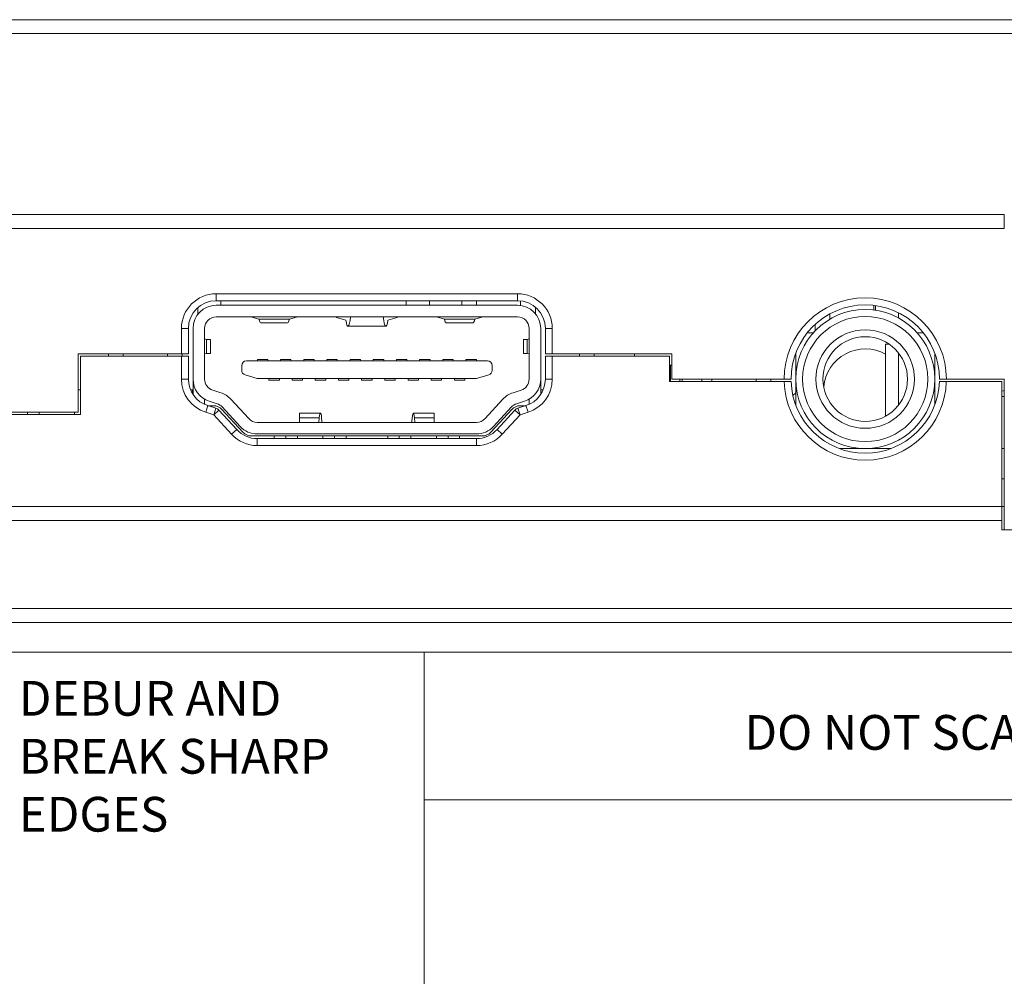
# Model space of a CAD drawing. Units: millimetres. Extents: x 5 to 292, y 5 to 205.
# Drawn here: x 186 to 229, y 46 to 88 of the extents above; entities that cross this region are included whole.
import ezdxf

# ---------------------------------------------------------------- set-up
doc = ezdxf.new("R2010")
doc.units = ezdxf.units.MM
doc.styles.add('SLDTEXTSTYLE0', font='TXT', dxfattribs={"width": 0.75})

# ---------------------------------------------------------------- blocks, each defined once
blk = doc.blocks.new('SW_NOTE_1')
at = {"color": 0, "linetype": 'Continuous', "lineweight": 0, "char_height": 1.5, "attachment_point": 1, "style": 'SLDTEXTSTYLE0'}
for s, insert in [('DEBUR AND', (0, 1.934)), ('BREAK SHARP', (0, -0.566)), ('EDGES', (0, -3.066))]:
    blk.add_mtext(s, dxfattribs=dict(at, insert=insert))

msp = doc.modelspace()

# ---------------------------------------------------------------- linework, layer by layer
at = {"color": 7, "linetype": 'Continuous', "lineweight": 15}
for p, q in [((167.374, 87.524), (252.877, 87.524)), ((253.125, 86.924), (167.125, 86.924)), ((171.625, 79.124), (228.625, 79.124)), ((228.625, 78.524), (228.625, 79.124)), ((228.625, 78.524), (171.625, 78.524)), ((194.625, 75.704), (207.625, 75.704)), ((194.625, 75.404), (194.625, 75.704)), ((207.625, 75.404), (207.625, 75.704)), ((207.625, 75.404), (194.625, 75.404)), ((194.625, 75.204), (207.625, 75.204)), ((203.825, 75.404), (203.825, 75.204)), ((205.218, 75.204), (205.218, 75.404)), ((205.853, 75.204), (205.853, 75.404)), ((207.758, 75.196), (207.758, 75.397)), ((222.998, 75.001), (222.998, 75.203)), ((223.065, 74.992), (223.065, 75.194)), ((193.825, 74.804), (193.825, 75.099)), ((208.393, 74.845), (208.393, 75.127)), ((221.093, 74.603), (221.093, 74.834)), ((194.625, 74.704), (207.625, 74.704)), ((196.468, 74.609), (196.125, 74.704)), ((196.468, 74.609), (197.782, 74.609)), ((196.545, 74.454), (197.705, 74.454)), ((198.125, 74.704), (197.782, 74.609)), ((199.814, 74.704), (199.814, 74.673)), ((200.216, 74.565), (199.814, 74.673)), ((202.436, 74.673), (202.034, 74.565)), ((202.436, 74.673), (202.436, 74.704)), ((204.468, 74.609), (204.125, 74.704)), ((204.468, 74.609), (205.782, 74.609)), ((204.545, 74.454), (205.705, 74.454)), ((206.125, 74.704), (205.782, 74.609)), ((220.458, 74.098), (220.458, 74.379)), ((193.125, 73.113), (193.125, 74.204)), ((193.425, 74.204), (193.125, 74.204)), ((193.425, 74.204), (193.425, 73.113)), ((193.625, 74.204), (193.625, 72.021)), ((194.125, 74.204), (194.125, 72.021)), ((200.308, 74.304), (201.942, 74.304)), ((208.125, 72.021), (208.125, 74.204)), ((208.625, 72.021), (208.625, 74.204)), ((208.825, 73.113), (208.825, 74.204)), ((208.825, 74.204), (209.125, 74.204)), ((209.125, 74.204), (209.125, 73.113)), ((220.389, 74.024), (220.127, 74.024)), ((225.123, 74.024), (224.861, 74.024)), ((194.125, 73.752), (194.21, 73.737)), ((194.21, 73.737), (194.21, 73.122)), ((194.375, 73.125), (194.375, 73.733)), ((207.875, 73.733), (207.875, 73.125)), ((208.041, 73.737), (208.125, 73.752)), ((208.041, 73.122), (208.041, 73.737)), ((223.5, 73.524), (223.665, 73.524)), ((223.5, 73.097), (223.5, 73.524)), ((188.669, 73.113), (193.125, 73.113)), ((188.669, 70.594), (188.669, 73.113)), ((189.978, 73.013), (189.978, 73.113)), ((190.613, 73.013), (190.613, 73.113)), ((192.518, 73.013), (192.518, 73.113)), ((193.125, 73.113), (193.425, 73.113)), ((193.153, 73.013), (193.153, 73.113)), ((194.125, 73.107), (194.21, 73.122)), ((208.125, 73.107), (208.041, 73.122)), ((208.825, 73.113), (209.125, 73.113)), ((209.125, 73.113), (214.275, 73.113)), ((210.298, 73.013), (210.298, 73.113)), ((210.933, 73.013), (210.933, 73.113)), ((212.675, 73.113), (212.675, 73.013)), ((214.275, 73.113), (214.275, 72.024)), ((219.625, 73.138), (219.625, 72.024)), ((223.5, 70.423), (223.5, 73.097)), ((225.625, 73.138), (225.625, 72.024)), ((188.769, 73.013), (188.769, 70.494)), ((188.769, 73.013), (193.125, 73.013)), ((193.125, 72.021), (193.125, 73.013)), ((193.125, 73.013), (193.425, 73.013)), ((193.425, 73.013), (193.425, 72.021)), ((206.325, 72.807), (195.925, 72.807)), ((196.4, 72.874), (196.4, 72.807)), ((196.4, 72.874), (196.85, 72.874)), ((196.85, 72.807), (196.85, 72.874)), ((197.85, 72.874), (197.4, 72.874)), ((197.4, 72.807), (197.4, 72.874)), ((197.85, 72.807), (197.85, 72.874)), ((198.85, 72.874), (198.4, 72.874)), ((198.4, 72.807), (198.4, 72.874)), ((198.85, 72.807), (198.85, 72.874)), ((199.85, 72.874), (199.4, 72.874)), ((199.4, 72.807), (199.4, 72.874)), ((199.85, 72.807), (199.85, 72.874)), ((200.4, 72.807), (200.4, 72.874)), ((200.85, 72.874), (200.4, 72.874)), ((200.85, 72.807), (200.85, 72.874)), ((201.4, 72.807), (201.4, 72.874)), ((201.85, 72.874), (201.4, 72.874)), ((201.85, 72.807), (201.85, 72.874)), ((202.4, 72.807), (202.4, 72.874)), ((202.85, 72.874), (202.4, 72.874)), ((202.85, 72.807), (202.85, 72.874)), ((203.4, 72.807), (203.4, 72.874)), ((203.85, 72.874), (203.4, 72.874)), ((203.85, 72.807), (203.85, 72.874)), ((204.4, 72.807), (204.4, 72.874)), ((204.85, 72.874), (204.4, 72.874)), ((204.85, 72.807), (204.85, 72.874)), ((205.4, 72.807), (205.4, 72.874)), ((205.85, 72.874), (205.4, 72.874)), ((205.85, 72.807), (205.85, 72.874)), ((208.825, 72.021), (208.825, 73.013)), ((208.825, 73.013), (209.125, 73.013)), ((209.125, 73.013), (209.125, 72.021)), ((214.175, 73.013), (209.125, 73.013)), ((214.175, 71.924), (214.175, 73.013)), ((195.725, 72.393), (195.725, 72.607)), ((206.525, 72.607), (206.525, 72.393)), ((214.175, 72.624), (214.275, 72.624)), ((214.175, 72.324), (214.225, 72.324)), ((214.225, 72.624), (214.225, 72.324)), ((214.225, 72.324), (214.225, 71.924)), ((193.425, 72.021), (193.125, 72.021)), ((193.625, 71.357), (193.625, 72.021)), ((195.87, 72.2), (196.398, 72.05)), ((205.797, 72.042), (196.453, 72.042)), ((196.9, 71.974), (196.9, 72.042)), ((197.35, 71.974), (196.9, 71.974)), ((197.35, 71.974), (197.35, 72.042)), ((197.9, 72.042), (197.9, 71.974)), ((197.9, 71.974), (198.35, 71.974)), ((198.35, 72.042), (198.35, 71.974)), ((198.9, 72.042), (198.9, 71.974)), ((198.9, 71.974), (199.35, 71.974)), ((199.35, 72.042), (199.35, 71.974)), ((199.9, 72.042), (199.9, 71.974)), ((199.9, 71.974), (200.35, 71.974)), ((200.35, 72.042), (200.35, 71.974)), ((200.9, 72.042), (200.9, 71.974)), ((200.9, 71.974), (201.35, 71.974)), ((201.35, 72.042), (201.35, 71.974)), ((201.9, 72.042), (201.9, 71.974)), ((201.9, 71.974), (202.35, 71.974)), ((202.35, 72.042), (202.35, 71.974)), ((202.9, 72.042), (202.9, 71.974)), ((202.9, 71.974), (203.35, 71.974)), ((203.35, 72.042), (203.35, 71.974)), ((203.9, 72.042), (203.9, 71.974)), ((203.9, 71.974), (204.35, 71.974)), ((204.35, 72.042), (204.35, 71.974)), ((204.9, 72.042), (204.9, 71.974)), ((204.9, 71.974), (205.35, 71.974)), ((205.35, 72.042), (205.35, 71.974)), ((206.38, 72.2), (205.852, 72.05)), ((208.625, 72.021), (208.625, 71.357)), ((208.825, 72.021), (209.125, 72.021)), ((214.175, 71.924), (219.126, 71.924)), ((214.275, 72.024), (219.125, 72.024)), ((214.625, 71.924), (214.625, 72.024)), ((214.725, 72.024), (214.725, 71.924)), ((215.575, 72.024), (215.575, 71.924)), ((216.013, 71.924), (216.013, 72.024)), ((217.918, 71.924), (217.918, 72.024)), ((218.553, 71.924), (218.553, 72.024)), ((219.125, 72.024), (219.425, 72.024)), ((219.126, 71.924), (219.427, 71.924)), ((219.625, 72.024), (219.625, 70.911)), ((225.625, 72.024), (225.625, 70.911)), ((225.823, 71.924), (226.124, 71.924)), ((225.825, 72.024), (226.125, 72.024)), ((228.525, 71.924), (226.124, 71.924)), ((226.125, 72.024), (228.625, 72.024)), ((228.525, 66.524), (228.525, 71.924)), ((228.625, 72.024), (228.625, 66.524)), ((188.669, 71.564), (188.769, 71.564)), ((193.515, 71.564), (193.597, 71.564)), ((193.597, 71.402), (193.597, 71.564)), ((193.597, 71.564), (193.625, 71.564)), ((194.474, 71.544), (194.82, 71.435)), ((207.43, 71.435), (207.776, 71.544)), ((208.625, 71.564), (208.735, 71.564)), ((219.506, 71.311), (219.625, 71.43)), ((194.125, 70.93), (194.125, 71.155)), ((194.669, 70.958), (194.324, 71.067)), ((195.256, 71.157), (196.026, 70.317)), ((206.224, 70.317), (206.994, 71.157)), ((207.926, 71.067), (207.581, 70.958)), ((208.125, 71.155), (208.125, 70.93)), ((184.212, 70.594), (188.669, 70.594)), ((186.485, 70.494), (186.485, 70.594)), ((186.993, 70.594), (186.993, 70.494)), ((188.517, 70.494), (188.517, 70.594)), ((194.264, 70.877), (194.173, 70.59)), ((194.519, 70.481), (194.173, 70.59)), ((194.264, 70.877), (194.609, 70.767)), ((194.506, 70.874), (194.27, 70.874)), ((194.609, 70.767), (194.519, 70.481)), ((194.74, 70.684), (194.519, 70.481)), ((194.74, 70.684), (195.51, 69.844)), ((194.874, 70.713), (195.776, 69.731)), ((195.658, 69.979), (194.887, 70.819)), ((199.121, 70.554), (198.218, 70.554)), ((198.218, 70.347), (198.218, 70.554)), ((204.032, 70.554), (203.129, 70.554)), ((204.032, 70.554), (204.032, 70.347)), ((206.474, 69.731), (207.376, 70.713)), ((207.363, 70.819), (206.592, 69.979)), ((206.74, 69.844), (207.51, 70.684)), ((207.51, 70.684), (207.731, 70.481)), ((207.641, 70.767), (207.986, 70.877)), ((207.641, 70.767), (207.731, 70.481)), ((208.077, 70.59), (207.731, 70.481)), ((207.745, 70.874), (207.98, 70.874)), ((207.986, 70.877), (208.077, 70.59)), ((188.769, 70.494), (184.212, 70.494)), ((195.289, 69.641), (194.519, 70.481)), ((196.395, 70.154), (205.855, 70.154)), ((199.071, 70.347), (198.218, 70.347)), ((198.218, 70.154), (198.218, 70.347)), ((199.071, 70.347), (199.053, 70.154)), ((203.197, 70.154), (203.179, 70.347)), ((204.032, 70.347), (203.179, 70.347)), ((204.032, 70.347), (204.032, 70.154)), ((207.731, 70.481), (206.961, 69.641)), ((195.51, 69.844), (195.289, 69.641)), ((206.74, 69.844), (206.961, 69.641)), ((197.125, 69.569), (196.145, 69.569)), ((196.395, 69.654), (205.855, 69.654)), ((196.395, 69.454), (205.855, 69.454)), ((196.395, 69.454), (196.395, 69.154)), ((197.625, 69.569), (197.125, 69.569)), ((197.625, 69.454), (197.625, 69.569)), ((198.125, 69.569), (197.625, 69.569)), ((199.225, 69.569), (198.125, 69.569)), ((199.725, 69.569), (199.225, 69.569)), ((199.725, 69.454), (199.725, 69.569)), ((200.225, 69.569), (199.725, 69.569)), ((202.025, 69.569), (200.225, 69.569)), ((202.525, 69.569), (202.025, 69.569)), ((202.525, 69.454), (202.525, 69.569)), ((203.025, 69.569), (202.525, 69.569)), ((204.125, 69.569), (203.025, 69.569)), ((204.625, 69.569), (204.125, 69.569)), ((204.625, 69.454), (204.625, 69.569)), ((205.125, 69.569), (204.625, 69.569)), ((206.106, 69.569), (205.125, 69.569)), ((205.855, 69.454), (205.855, 69.154)), ((205.855, 69.154), (196.395, 69.154)), ((221.512, 69.024), (223.739, 69.024)), ((228.525, 69.024), (228.625, 69.024)), ((228.525, 67.724), (228.625, 67.724)), ((171.725, 66.524), (228.525, 66.524)), ((228.525, 66.524), (228.525, 65.924)), ((228.525, 66.524), (228.625, 66.524)), ((228.625, 66.524), (228.625, 65.924)), ((228.525, 65.924), (171.725, 65.924)), ((228.525, 65.924), (228.525, 65.524)), ((228.625, 65.524), (228.625, 65.924)), ((228.525, 65.524), (253.125, 65.524)), ((228.625, 65.524), (253.125, 65.524)), ((167.125, 62.124), (247.375, 62.124)), ((247.375, 61.524), (167.374, 61.524))]:
    msp.add_line(p, q, dxfattribs=at)
at = {"color": 8, "linetype": 'Continuous', "lineweight": 15}
for p, q in [((194.825, 75.404), (194.825, 75.204)), ((202.825, 75.204), (202.825, 75.404)), ((224.065, 74.882), (224.065, 74.656)), ((224.065, 73.146), (224.065, 70.903)), ((228.625, 71.274), (228.525, 71.274)), ((197.125, 69.454), (197.125, 69.569)), ((198.125, 69.454), (198.125, 69.569)), ((199.225, 69.454), (199.225, 69.569)), ((200.225, 69.454), (200.225, 69.569)), ((202.025, 69.454), (202.025, 69.569)), ((203.025, 69.454), (203.025, 69.569)), ((204.125, 69.454), (204.125, 69.569)), ((205.125, 69.454), (205.125, 69.569))]:
    msp.add_line(p, q, dxfattribs=at)
at = {"color": 7, "linetype": 'Continuous', "lineweight": 0}
for p, q in [((104.8, 60.25), (292, 60.25)), ((203.6, 60.25), (203.6, 5)), ((292, 53.875), (203.6, 53.875))]:
    msp.add_line(p, q, dxfattribs=at)
at = {"color": 7, "linetype": 'Continuous', "lineweight": 15}
for radius in [3, 2.7, 2.125, 1.825]:
    msp.add_circle((222.625, 72.024), radius, dxfattribs=at)
for centre, radius, start, end in [((194.625, 74.204), 1.5, 90, 180), ((207.625, 74.204), 1.5, 0, 90), ((194.625, 74.204), 1.2, 90, 180), ((194.625, 74.204), 1, 90, 180), ((207.625, 74.204), 1.2, 0, 90), ((207.625, 74.204), 1, 0, 90), ((222.625, 72.024), 3.5, 0, 180), ((222.625, 72.024), 3.2, 0, 180), ((194.625, 74.204), 0.5, 90, 180), ((207.625, 74.204), 0.5, 0, 90), ((222.625, 71.524), 1.8, 60.9147, 174.9203), ((195.925, 72.607), 0.2, 90, 180), ((206.325, 72.607), 0.2, 0, 90), ((195.925, 72.393), 0.2, 180, 254.0546), ((206.325, 72.393), 0.2, 285.9454, 360), ((194.625, 72.021), 1.5, 180, 252.4744), ((194.625, 72.021), 1.2, 180, 252.4744), ((194.625, 72.021), 1, 180, 252.4744), ((194.625, 72.021), 0.5, 180, 252.4744), ((196.453, 72.242), 0.2, 254.0546, 270), ((205.797, 72.242), 0.2, 270, 285.9454), ((207.625, 72.021), 0.5, 287.5256, 360), ((207.625, 72.021), 1, 287.5256, 360), ((207.625, 72.021), 1.2, 287.5256, 0), ((207.625, 72.021), 1.5, 287.5256, 0), ((222.625, 72.024), 3.5, 181.6372, 358.3628), ((222.625, 72.024), 3.2, 181.7908, 358.2092), ((194.519, 70.481), 1, 42.5104, 72.4744), ((207.731, 70.481), 1, 107.5256, 137.4896), ((228.625, 71.274), 0.25, 90, 113.5782), ((194.519, 70.481), 0.5, 42.5104, 72.4744), ((207.731, 70.481), 0.5, 107.5256, 137.4896), ((194.506, 70.374), 0.5, 42.5998, 90), ((194.519, 70.481), 0.3, 42.5104, 72.4744), ((207.745, 70.374), 0.5, 90, 137.4002), ((207.731, 70.481), 0.3, 107.5256, 137.4896), ((196.395, 70.654), 0.5, 222.5104, 270), ((205.855, 70.654), 0.5, 270, 317.4896), ((196.395, 70.654), 1.2, 222.5104, 270), ((196.395, 70.654), 1, 222.5104, 270), ((196.145, 70.069), 0.5, 222.5998, 270), ((205.855, 70.654), 1, 270, 317.4896), ((205.855, 70.654), 1.2, 270, 317.4896), ((206.106, 70.069), 0.5, 270, 317.4002), ((196.395, 70.654), 1.5, 222.5104, 270), ((205.855, 70.654), 1.5, 270, 317.4896)]:
    msp.add_arc(centre, radius, start, end, dxfattribs=at)
for centre, major_axis, ratio, start_param, end_param in [((196.545, 75.754), (0, 1.3), 0.125, 2.649569, 3.141593), ((197.705, 75.754), (0, 1.3), 0.125, 3.141593, 3.633616), ((200.308, 75.397), (0, 1.093), 0.130081, 2.436438, 4.025743), ((201.942, 75.397), (0, 1.093), 0.130081, 2.257442, 3.846747), ((204.545, 75.754), (0, 1.3), 0.125, 2.649569, 3.141593), ((205.705, 75.754), (0, 1.3), 0.125, 3.141593, 3.633616), ((193.275, 73.733), (1.1, 0), 0.006109, 0, 0.555675), ((208.975, 73.733), (1.1, 0), 0.006109, 2.585917, 3.141593), ((193.275, 73.125), (1.1, 0), 0.006109, 5.72751, 6.283185), ((208.975, 73.125), (1.1, 0), 0.006109, 3.141593, 3.697268), ((199.121, 69.954), (0, 0.6), 0.11087, 5.1553, 7.140965), ((203.129, 69.954), (0, 0.6), 0.11087, 5.425406, 7.411071), ((199.192, 70.254), (0, 0.1), 0.11087, 2.013707, 3.141593), ((203.059, 70.254), (0, 0.1), 0.11087, 3.141593, 4.269478)]:
    msp.add_ellipse(centre, major_axis=major_axis, ratio=ratio, start_param=start_param, end_param=end_param, dxfattribs=at)

# ---------------------------------------------------------------- block references
at = {"color": 7, "linetype": 'Continuous', "lineweight": 0}
msp.add_blockref('SW_NOTE_1', (186.109, 57.069), dxfattribs=at)

# ---------------------------------------------------------------- texts
at = {"color": 7, "linetype": 'Continuous', "lineweight": 0, "insert": (217.415, 57.533), "char_height": 1.5, "attachment_point": 1, "style": 'SLDTEXTSTYLE0'}
msp.add_mtext('DO NOT SCALE DRAWING', dxfattribs=at)

doc.saveas('drawing.dxf')
